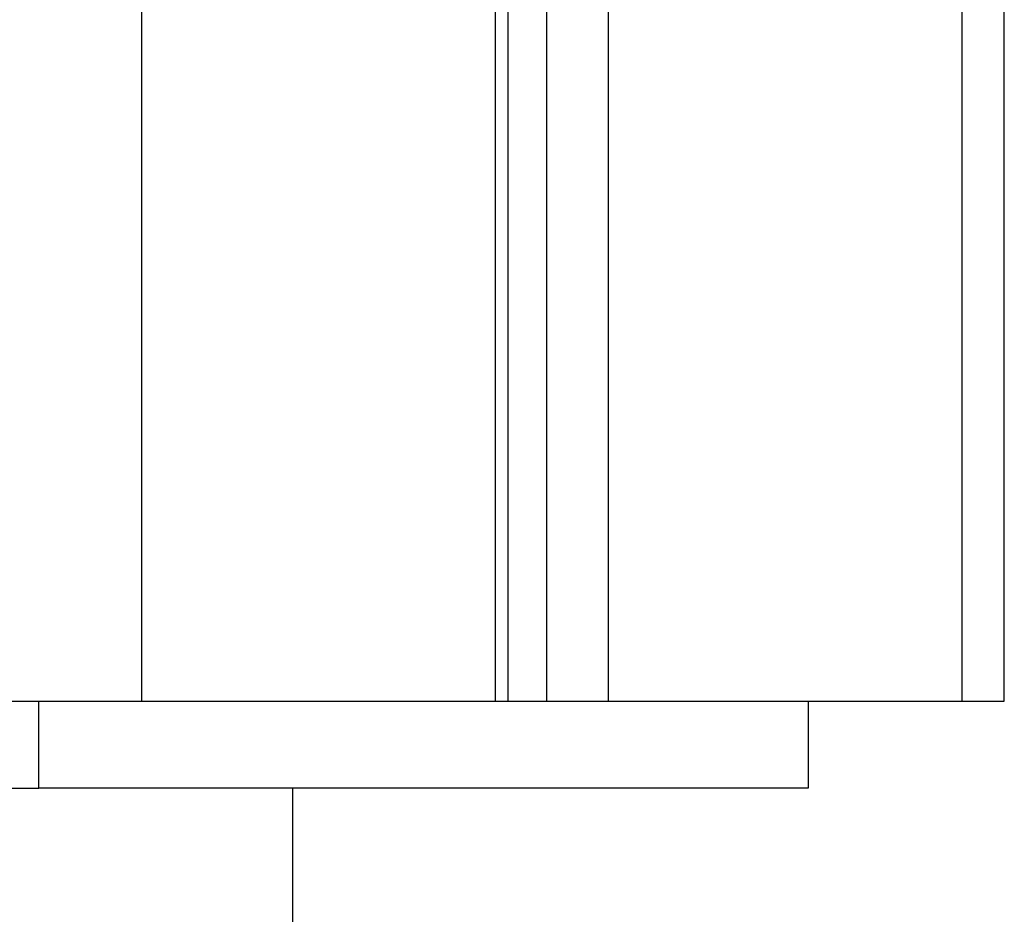
# Model space of a CAD drawing. Extents: x -66 to 66, y -13 to 13.
# Drawn here: x 22 to 23, y -6 to -5 of the extents above; entities that cross this region are included whole.
import ezdxf

# ---------------------------------------------------------------- set-up
doc = ezdxf.new("R2010")
doc.units = 0
doc.layers.get('0').update_dxf_attribs({"linetype": 'CONTINUOUS'})

msp = doc.modelspace()

# ---------------------------------------------------------------- linework, layer by layer
at = {"color": 0}
for points in [[(22.0173, 5.3827), (22.0173, -5.6001)], [(22.0173, 5.3827), (22.0173, -5.6001)], [(22.0173, 5.3827), (22.0173, -5.6001)], [(22.0173, 5.3827), (22.0173, -5.6001)], [(22.0173, 5.3827), (22.0173, -5.6001)], [(22.0173, 5.3827), (22.0173, -5.6001)], [(22.0173, 5.3827), (22.0173, -5.6001)], [(22.0173, 5.3827), (22.0173, -5.6001)], [(22.0173, 5.3827), (22.0173, -5.6001)], [(22.0173, 5.3827), (22.0173, -5.6001)], [(22.0173, 5.3827), (22.0173, -5.6001)], [(22.0173, 5.3827), (22.0173, -5.6001)], [(22.0173, 5.3827), (22.0173, -5.6001)], [(22.0173, 5.3827), (22.0173, -5.6001)], [(22.0173, 5.3827), (22.0173, -5.6001)], [(22.0173, 5.3827), (22.0173, -5.6001)], [(22.0173, 5.3827), (22.0173, -5.6001)], [(22.0173, 5.3827), (22.0173, -5.6001)], [(22.0173, 5.3827), (22.0173, -5.6001)], [(22.0173, 5.3827), (22.0173, -5.6001)], [(22.0173, 5.3827), (22.0173, -5.6001)], [(22.583, 5.3827), (22.583, -5.6001)], [(22.583, 5.3827), (22.583, -5.6001)], [(22.583, 5.3827), (22.583, -5.6001)], [(22.583, 5.3827), (22.583, -5.6001)], [(22.583, 5.3827), (22.583, -5.6001)], [(22.583, 5.3827), (22.583, -5.6001)], [(22.583, 5.3827), (22.583, -5.6001)], [(22.583, 5.3827), (22.583, -5.6001)], [(22.583, 5.3827), (22.583, -5.6001)], [(22.583, 5.3827), (22.583, -5.6001)], [(22.583, 5.3827), (22.583, -5.6001)], [(22.583, 5.3827), (22.583, -5.6001)], [(22.583, 5.3827), (22.583, -5.6001)], [(22.583, 5.3827), (22.583, -5.6001)], [(22.583, 5.3827), (22.583, -5.6001)], [(22.583, 5.3827), (22.583, -5.6001)], [(22.583, 5.3827), (22.583, -5.6001)], [(22.583, 5.3827), (22.583, -5.6001)], [(22.583, 5.3827), (22.583, -5.6001)], [(22.583, 5.3827), (22.583, -5.6001)], [(22.583, 5.3827), (22.583, -5.6001)], [(22.6122, -5.6002), (22.6122, 5.3163)], [(22.6122, -5.6002), (22.6122, 5.3163)], [(22.6122, -5.6002), (22.6122, 5.3163)], [(22.6122, -5.6002), (22.6122, 5.3163)], [(22.6122, -5.6002), (22.6122, 5.3163)], [(22.6122, -5.6002), (22.6122, 5.3163)], [(22.6122, -5.6002), (22.6122, 5.3163)], [(22.6122, -5.6002), (22.6122, 5.3163)], [(22.6122, -5.6002), (22.6122, 5.3163)], [(22.6122, -5.6002), (22.6122, 5.3163)], [(22.6122, -5.6002), (22.6122, 5.3163)], [(22.6122, -5.6002), (22.6122, 5.3163)], [(22.6122, -5.6002), (22.6122, 5.3163)], [(22.6122, -5.6002), (22.6122, 5.3163)], [(22.6122, -5.6002), (22.6122, 5.3163)], [(22.6122, -5.6002), (22.6122, 5.3163)], [(22.6122, -5.6002), (22.6122, 5.3163)], [(22.6122, -5.6002), (22.6122, 5.3163)], [(22.6122, -5.6002), (22.6122, 5.3163)], [(22.6122, -5.6002), (22.6122, 5.3163)], [(22.6122, -5.6002), (22.6122, 5.3163)], [(22.2612, -4.4837), (22.2612, -5.6001)], [(22.2612, -4.4837), (22.2612, -5.6001)], [(22.2612, -4.4837), (22.2612, -5.6001)], [(22.2612, -4.4837), (22.2612, -5.6001)], [(22.2612, -4.4837), (22.2612, -5.6001)], [(22.2612, -4.4837), (22.2612, -5.6001)], [(22.2612, -4.4837), (22.2612, -5.6001)], [(22.2612, -4.4837), (22.2612, -5.6001)], [(22.2612, -4.4837), (22.2612, -5.6001)], [(22.2612, -4.4837), (22.2612, -5.6001)], [(22.2612, -4.4837), (22.2612, -5.6001)], [(22.2612, -4.4837), (22.2612, -5.6001)], [(22.2612, -4.4837), (22.2612, -5.6001)], [(22.2612, -4.4837), (22.2612, -5.6001)], [(22.2612, -4.4837), (22.2612, -5.6001)], [(22.2612, -4.4837), (22.2612, -5.6001)], [(22.2612, -4.4837), (22.2612, -5.6001)], [(22.2612, -4.4837), (22.2612, -5.6001)], [(22.2612, -4.4837), (22.2612, -5.6001)], [(22.2612, -4.4837), (22.2612, -5.6001)], [(22.2612, -4.4837), (22.2612, -5.6001)], [(22.339, -4.4837), (22.339, -5.6001)], [(22.339, -4.4837), (22.339, -5.6001)], [(22.339, -4.4837), (22.339, -5.6001)], [(22.339, -4.4837), (22.339, -5.6001)], [(22.339, -4.4837), (22.339, -5.6001)], [(22.339, -4.4837), (22.339, -5.6001)], [(22.339, -4.4837), (22.339, -5.6001)], [(22.339, -4.4837), (22.339, -5.6001)], [(22.339, -4.4837), (22.339, -5.6001)], [(22.339, -4.4837), (22.339, -5.6001)], [(22.339, -4.4837), (22.339, -5.6001)], [(22.339, -4.4837), (22.339, -5.6001)], [(22.339, -4.4837), (22.339, -5.6001)], [(22.339, -4.4837), (22.339, -5.6001)], [(22.339, -4.4837), (22.339, -5.6001)], [(22.339, -4.4837), (22.339, -5.6001)], [(22.339, -4.4837), (22.339, -5.6001)], [(22.339, -4.4837), (22.339, -5.6001)], [(22.339, -4.4837), (22.339, -5.6001)], [(22.339, -4.4837), (22.339, -5.6001)], [(22.339, -4.4837), (22.339, -5.6001)], [(22.27, -5.6002), (22.27, -4.4943)], [(22.27, -5.6002), (22.27, -4.4943)], [(22.27, -5.6002), (22.27, -4.4943)], [(22.27, -5.6002), (22.27, -4.4943)], [(22.27, -5.6002), (22.27, -4.4943)], [(22.27, -5.6002), (22.27, -4.4943)], [(22.27, -5.6002), (22.27, -4.4943)], [(22.27, -5.6002), (22.27, -4.4943)], [(22.27, -5.6002), (22.27, -4.4943)], [(22.27, -5.6002), (22.27, -4.4943)], [(22.27, -5.6002), (22.27, -4.4943)], [(22.27, -5.6002), (22.27, -4.4943)], [(22.27, -5.6002), (22.27, -4.4943)], [(22.27, -5.6002), (22.27, -4.4943)], [(22.27, -5.6002), (22.27, -4.4943)], [(22.27, -5.6002), (22.27, -4.4943)], [(22.27, -5.6002), (22.27, -4.4943)], [(22.27, -5.6002), (22.27, -4.4943)], [(22.27, -5.6002), (22.27, -4.4943)], [(22.27, -5.6002), (22.27, -4.4943)], [(22.27, -5.6002), (22.27, -4.4943)], [(22.2966, -4.497), (22.2966, -5.6001)], [(22.2966, -4.497), (22.2966, -5.6001)], [(22.2966, -4.497), (22.2966, -5.6001)], [(22.2966, -4.497), (22.2966, -5.6001)], [(22.2966, -4.497), (22.2966, -5.6001)], [(22.2966, -4.497), (22.2966, -5.6001)], [(22.2966, -4.497), (22.2966, -5.6001)], [(22.2966, -4.497), (22.2966, -5.6001)], [(22.2966, -4.497), (22.2966, -5.6001)], [(22.2966, -4.497), (22.2966, -5.6001)], [(22.2966, -4.497), (22.2966, -5.6001)], [(22.2966, -4.497), (22.2966, -5.6001)], [(22.2966, -4.497), (22.2966, -5.6001)], [(22.2966, -4.497), (22.2966, -5.6001)], [(22.2966, -4.497), (22.2966, -5.6001)], [(22.2966, -4.497), (22.2966, -5.6001)], [(22.2966, -4.497), (22.2966, -5.6001)], [(22.2966, -4.497), (22.2966, -5.6001)], [(22.2966, -4.497), (22.2966, -5.6001)], [(22.2966, -4.497), (22.2966, -5.6001)], [(22.2966, -4.497), (22.2966, -5.6001)], [(21.8758, -5.6001), (22.0173, -5.6001)], [(21.8758, -5.6001), (22.0173, -5.6001)], [(21.8758, -5.6001), (22.0173, -5.6001)], [(21.8758, -5.6001), (22.0173, -5.6001)], [(21.8758, -5.6001), (22.0173, -5.6001)], [(21.8758, -5.6001), (22.0173, -5.6001)], [(21.8758, -5.6001), (22.0173, -5.6001)], [(21.8758, -5.6001), (22.0173, -5.6001)], [(21.8758, -5.6001), (22.0173, -5.6001)], [(21.8758, -5.6001), (22.0173, -5.6001)], [(21.8758, -5.6001), (22.0173, -5.6001)], [(21.8758, -5.6001), (22.0173, -5.6001)], [(21.8758, -5.6001), (22.0173, -5.6001)], [(21.8758, -5.6001), (22.0173, -5.6001)], [(21.8758, -5.6001), (22.0173, -5.6001)], [(21.8758, -5.6001), (22.0173, -5.6001)], [(21.8758, -5.6001), (22.0173, -5.6001)], [(21.8758, -5.6001), (22.0173, -5.6001)], [(21.8758, -5.6001), (22.0173, -5.6001)], [(21.8758, -5.6001), (22.0173, -5.6001)], [(21.8758, -5.6001), (22.0173, -5.6001)], [(21.9466, -5.6001), (21.9466, -5.6001)], [(21.9466, -5.6601), (21.9466, -5.6001)], [(21.9466, -5.6601), (21.9466, -5.6001)], [(21.9466, -5.6601), (21.9466, -5.6001)], [(21.9466, -5.6601), (21.9466, -5.6001)], [(21.9466, -5.6601), (21.9466, -5.6001)], [(21.9466, -5.6601), (21.9466, -5.6001)], [(21.9466, -5.6601), (21.9466, -5.6001)], [(21.9466, -5.6601), (21.9466, -5.6001)], [(21.9466, -5.6601), (21.9466, -5.6001)], [(21.9466, -5.6601), (21.9466, -5.6001)], [(21.9466, -5.6601), (21.9466, -5.6001)], [(21.9466, -5.6601), (21.9466, -5.6001)], [(21.9466, -5.6601), (21.9466, -5.6001)], [(21.9466, -5.6601), (21.9466, -5.6001)], [(21.9466, -5.6601), (21.9466, -5.6001)], [(21.9466, -5.6601), (21.9466, -5.6001)], [(21.9466, -5.6601), (21.9466, -5.6001)], [(21.9466, -5.6601), (21.9466, -5.6001)], [(21.9466, -5.6601), (21.9466, -5.6001)], [(21.9466, -5.6601), (21.9466, -5.6001)], [(21.9466, -5.6601), (21.9466, -5.6001)], [(22.0173, -5.6001), (22.0173, -5.6001)], [(22.0173, -5.6001), (22.2612, -5.6001)], [(22.0173, -5.6001), (22.2612, -5.6001)], [(22.0173, -5.6001), (22.2612, -5.6001)], [(22.0173, -5.6001), (22.2612, -5.6001)], [(22.0173, -5.6001), (22.2612, -5.6001)], [(22.0173, -5.6001), (22.2612, -5.6001)], [(22.0173, -5.6001), (22.2612, -5.6001)], [(22.0173, -5.6001), (22.2612, -5.6001)], [(22.0173, -5.6001), (22.2612, -5.6001)], [(22.0173, -5.6001), (22.2612, -5.6001)], [(22.0173, -5.6001), (22.2612, -5.6001)], [(22.0173, -5.6001), (22.2612, -5.6001)], [(22.0173, -5.6001), (22.2612, -5.6001)], [(22.0173, -5.6001), (22.2612, -5.6001)], [(22.0173, -5.6001), (22.2612, -5.6001)], [(22.0173, -5.6001), (22.2612, -5.6001)], [(22.0173, -5.6001), (22.2612, -5.6001)], [(22.0173, -5.6001), (22.2612, -5.6001)], [(22.0173, -5.6001), (22.2612, -5.6001)], [(22.0173, -5.6001), (22.2612, -5.6001)], [(22.0173, -5.6001), (22.2612, -5.6001)], [(22.0173, -5.6001), (22.0173, -5.6001)], [(22.0173, -5.6001), (22.0173, -5.6001)], [(22.2612, -5.6001), (22.2612, -5.6001)], [(22.2612, -5.6001), (22.2612, -5.6001)], [(22.2612, -5.6001), (22.27, -5.6001)], [(22.2612, -5.6001), (22.27, -5.6001)], [(22.2612, -5.6001), (22.27, -5.6001)], [(22.2612, -5.6001), (22.27, -5.6001)], [(22.2612, -5.6001), (22.27, -5.6001)], [(22.2612, -5.6001), (22.27, -5.6001)], [(22.2612, -5.6001), (22.27, -5.6001)], [(22.2612, -5.6001), (22.27, -5.6001)], [(22.2612, -5.6001), (22.27, -5.6001)], [(22.2612, -5.6001), (22.27, -5.6001)], [(22.2612, -5.6001), (22.27, -5.6001)], [(22.2612, -5.6001), (22.27, -5.6001)], [(22.2612, -5.6001), (22.27, -5.6001)], [(22.2612, -5.6001), (22.27, -5.6001)], [(22.2612, -5.6001), (22.27, -5.6001)], [(22.2612, -5.6001), (22.27, -5.6001)], [(22.2612, -5.6001), (22.27, -5.6001)], [(22.2612, -5.6001), (22.27, -5.6001)], [(22.2612, -5.6001), (22.27, -5.6001)], [(22.2612, -5.6001), (22.27, -5.6001)], [(22.2612, -5.6001), (22.27, -5.6001)], [(22.2612, -5.6001), (22.2612, -5.6001)], [(22.27, -5.6001), (22.27, -5.6001)], [(22.27, -5.6001), (22.2966, -5.6001)], [(22.27, -5.6001), (22.2966, -5.6001)], [(22.27, -5.6001), (22.2966, -5.6001)], [(22.27, -5.6001), (22.2966, -5.6001)], [(22.27, -5.6001), (22.2966, -5.6001)], [(22.27, -5.6001), (22.2966, -5.6001)], [(22.27, -5.6001), (22.2966, -5.6001)], [(22.27, -5.6001), (22.2966, -5.6001)], [(22.27, -5.6001), (22.2966, -5.6001)], [(22.27, -5.6001), (22.2966, -5.6001)], [(22.27, -5.6001), (22.2966, -5.6001)], [(22.27, -5.6001), (22.2966, -5.6001)], [(22.27, -5.6001), (22.2966, -5.6001)], [(22.27, -5.6001), (22.2966, -5.6001)], [(22.27, -5.6001), (22.2966, -5.6001)], [(22.27, -5.6001), (22.2966, -5.6001)], [(22.27, -5.6001), (22.2966, -5.6001)], [(22.27, -5.6001), (22.2966, -5.6001)], [(22.27, -5.6001), (22.2966, -5.6001)], [(22.27, -5.6001), (22.2966, -5.6001)], [(22.27, -5.6001), (22.2966, -5.6001)], [(22.27, -5.6001), (22.27, -5.6001)], [(22.27, -5.6002), (22.27, -5.6002)], [(22.2966, -5.6001), (22.2966, -5.6001)], [(22.2966, -5.6001), (22.339, -5.6001)], [(22.2966, -5.6001), (22.339, -5.6001)], [(22.2966, -5.6001), (22.339, -5.6001)], [(22.2966, -5.6001), (22.339, -5.6001)], [(22.2966, -5.6001), (22.339, -5.6001)], [(22.2966, -5.6001), (22.339, -5.6001)], [(22.2966, -5.6001), (22.339, -5.6001)], [(22.2966, -5.6001), (22.339, -5.6001)], [(22.2966, -5.6001), (22.339, -5.6001)], [(22.2966, -5.6001), (22.339, -5.6001)], [(22.2966, -5.6001), (22.339, -5.6001)], [(22.2966, -5.6001), (22.339, -5.6001)], [(22.2966, -5.6001), (22.339, -5.6001)], [(22.2966, -5.6001), (22.339, -5.6001)], [(22.2966, -5.6001), (22.339, -5.6001)], [(22.2966, -5.6001), (22.339, -5.6001)], [(22.2966, -5.6001), (22.339, -5.6001)], [(22.2966, -5.6001), (22.339, -5.6001)], [(22.2966, -5.6001), (22.339, -5.6001)], [(22.2966, -5.6001), (22.339, -5.6001)], [(22.2966, -5.6001), (22.339, -5.6001)], [(22.2966, -5.6001), (22.2966, -5.6001)], [(22.2966, -5.6001), (22.2966, -5.6001)], [(22.339, -5.6001), (22.339, -5.6001)], [(22.339, -5.6001), (22.583, -5.6001)], [(22.339, -5.6001), (22.583, -5.6001)], [(22.339, -5.6001), (22.583, -5.6001)], [(22.339, -5.6001), (22.583, -5.6001)], [(22.339, -5.6001), (22.583, -5.6001)], [(22.339, -5.6001), (22.583, -5.6001)], [(22.339, -5.6001), (22.583, -5.6001)], [(22.339, -5.6001), (22.583, -5.6001)], [(22.339, -5.6001), (22.583, -5.6001)], [(22.339, -5.6001), (22.583, -5.6001)], [(22.339, -5.6001), (22.583, -5.6001)], [(22.339, -5.6001), (22.583, -5.6001)], [(22.339, -5.6001), (22.583, -5.6001)], [(22.339, -5.6001), (22.583, -5.6001)], [(22.339, -5.6001), (22.583, -5.6001)], [(22.339, -5.6001), (22.583, -5.6001)], [(22.339, -5.6001), (22.583, -5.6001)], [(22.339, -5.6001), (22.583, -5.6001)], [(22.339, -5.6001), (22.583, -5.6001)], [(22.339, -5.6001), (22.583, -5.6001)], [(22.339, -5.6001), (22.583, -5.6001)], [(22.339, -5.6001), (22.339, -5.6001)], [(22.339, -5.6001), (22.339, -5.6001)], [(22.4769, -5.6001), (22.4769, -5.6001)], [(22.4769, -5.6001), (22.4769, -5.6601)], [(22.4769, -5.6001), (22.4769, -5.6601)], [(22.4769, -5.6001), (22.4769, -5.6601)], [(22.4769, -5.6001), (22.4769, -5.6601)], [(22.4769, -5.6001), (22.4769, -5.6601)], [(22.4769, -5.6001), (22.4769, -5.6601)], [(22.4769, -5.6001), (22.4769, -5.6601)], [(22.4769, -5.6001), (22.4769, -5.6601)], [(22.4769, -5.6001), (22.4769, -5.6601)], [(22.4769, -5.6001), (22.4769, -5.6601)], [(22.4769, -5.6001), (22.4769, -5.6601)], [(22.4769, -5.6001), (22.4769, -5.6601)], [(22.4769, -5.6001), (22.4769, -5.6601)], [(22.4769, -5.6001), (22.4769, -5.6601)], [(22.4769, -5.6001), (22.4769, -5.6601)], [(22.4769, -5.6001), (22.4769, -5.6601)], [(22.4769, -5.6001), (22.4769, -5.6601)], [(22.4769, -5.6001), (22.4769, -5.6601)], [(22.4769, -5.6001), (22.4769, -5.6601)], [(22.4769, -5.6001), (22.4769, -5.6601)], [(22.4769, -5.6001), (22.4769, -5.6601)], [(22.583, -5.6001), (22.583, -5.6001)], [(22.583, -5.6001), (22.583, -5.6001)], [(22.583, -5.6001), (22.6122, -5.6001)], [(22.583, -5.6001), (22.6122, -5.6001)], [(22.583, -5.6001), (22.6122, -5.6001)], [(22.583, -5.6001), (22.6122, -5.6001)], [(22.583, -5.6001), (22.6122, -5.6001)], [(22.583, -5.6001), (22.6122, -5.6001)], [(22.583, -5.6001), (22.6122, -5.6001)], [(22.583, -5.6001), (22.6122, -5.6001)], [(22.583, -5.6001), (22.6122, -5.6001)], [(22.583, -5.6001), (22.6122, -5.6001)], [(22.583, -5.6001), (22.6122, -5.6001)], [(22.583, -5.6001), (22.6122, -5.6001)], [(22.583, -5.6001), (22.6122, -5.6001)], [(22.583, -5.6001), (22.6122, -5.6001)], [(22.583, -5.6001), (22.6122, -5.6001)], [(22.583, -5.6001), (22.6122, -5.6001)], [(22.583, -5.6001), (22.6122, -5.6001)], [(22.583, -5.6001), (22.6122, -5.6001)], [(22.583, -5.6001), (22.6122, -5.6001)], [(22.583, -5.6001), (22.6122, -5.6001)], [(22.583, -5.6001), (22.6122, -5.6001)], [(22.583, -5.6001), (22.583, -5.6001)], [(22.6122, -5.6001), (22.6122, -5.6001)], [(22.6122, -5.6002), (22.6122, -5.6002)], [(21.4162, -5.6601), (21.9466, -5.6601)], [(21.4162, -5.6601), (21.9466, -5.6601)], [(21.4162, -5.6601), (21.9466, -5.6601)], [(21.4162, -5.6601), (21.9466, -5.6601)], [(21.4162, -5.6601), (21.9466, -5.6601)], [(21.4162, -5.6601), (21.9466, -5.6601)], [(21.4162, -5.6601), (21.9466, -5.6601)], [(21.4162, -5.6601), (21.9466, -5.6601)], [(21.4162, -5.6601), (21.9466, -5.6601)], [(21.4162, -5.6601), (21.9466, -5.6601)], [(21.4162, -5.6601), (21.9466, -5.6601)], [(21.4162, -5.6601), (21.9466, -5.6601)], [(21.4162, -5.6601), (21.9466, -5.6601)], [(21.4162, -5.6601), (21.9466, -5.6601)], [(21.4162, -5.6601), (21.9466, -5.6601)], [(21.4162, -5.6601), (21.9466, -5.6601)], [(21.4162, -5.6601), (21.9466, -5.6601)], [(21.4162, -5.6601), (21.9466, -5.6601)], [(21.4162, -5.6601), (21.9466, -5.6601)], [(21.4162, -5.6601), (21.9466, -5.6601)], [(21.4162, -5.6601), (21.9466, -5.6601)], [(21.9466, -5.6601), (21.9466, -5.6601)], [(21.9466, -5.6601), (21.9466, -5.6601)], [(21.9466, -5.6601), (21.9466, -5.6601)], [(22.4769, -5.6601), (21.9466, -5.6601)], [(22.4769, -5.6601), (21.9466, -5.6601)], [(22.4769, -5.6601), (21.9466, -5.6601)], [(22.4769, -5.6601), (21.9466, -5.6601)], [(22.4769, -5.6601), (21.9466, -5.6601)], [(22.4769, -5.6601), (21.9466, -5.6601)], [(22.4769, -5.6601), (21.9466, -5.6601)], [(22.4769, -5.6601), (21.9466, -5.6601)], [(22.4769, -5.6601), (21.9466, -5.6601)], [(22.4769, -5.6601), (21.9466, -5.6601)], [(22.4769, -5.6601), (21.9466, -5.6601)], [(22.4769, -5.6601), (21.9466, -5.6601)], [(22.4769, -5.6601), (21.9466, -5.6601)], [(22.4769, -5.6601), (21.9466, -5.6601)], [(22.4769, -5.6601), (21.9466, -5.6601)], [(22.4769, -5.6601), (21.9466, -5.6601)], [(22.4769, -5.6601), (21.9466, -5.6601)], [(22.4769, -5.6601), (21.9466, -5.6601)], [(22.4769, -5.6601), (21.9466, -5.6601)], [(22.4769, -5.6601), (21.9466, -5.6601)], [(22.4769, -5.6601), (21.9466, -5.6601)], [(22.1216, -5.6601), (22.1216, -5.6601)], [(22.1216, -8.7201), (22.1216, -5.6601)], [(22.1216, -8.7201), (22.1216, -5.6601)], [(22.1216, -8.7201), (22.1216, -5.6601)], [(22.1216, -8.7201), (22.1216, -5.6601)], [(22.1216, -8.7201), (22.1216, -5.6601)], [(22.1216, -8.7201), (22.1216, -5.6601)], [(22.1216, -8.7201), (22.1216, -5.6601)], [(22.1216, -8.7201), (22.1216, -5.6601)], [(22.1216, -8.7201), (22.1216, -5.6601)], [(22.1216, -8.7201), (22.1216, -5.6601)], [(22.1216, -8.7201), (22.1216, -5.6601)], [(22.1216, -8.7201), (22.1216, -5.6601)], [(22.1216, -8.7201), (22.1216, -5.6601)], [(22.1216, -8.7201), (22.1216, -5.6601)], [(22.1216, -8.7201), (22.1216, -5.6601)], [(22.1216, -8.7201), (22.1216, -5.6601)], [(22.1216, -8.7201), (22.1216, -5.6601)], [(22.1216, -8.7201), (22.1216, -5.6601)], [(22.1216, -8.7201), (22.1216, -5.6601)], [(22.1216, -8.7201), (22.1216, -5.6601)], [(22.1216, -8.7201), (22.1216, -5.6601)], [(22.4769, -5.6601), (22.4769, -5.6601)], [(22.4769, -5.6601), (22.4769, -5.6601)]]:
    msp.add_lwpolyline(points, dxfattribs=at)

doc.saveas('drawing.dxf')
